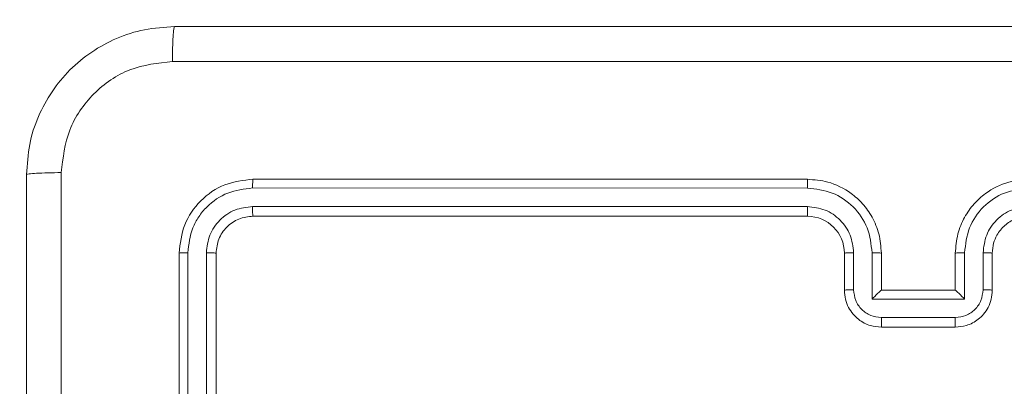
# Model space of a CAD drawing. Units: millimetres. Extents: x -8.1 to 29.4, y -17.3 to 24.3.
# Drawn here: x 13.3 to 13.4, y 18.6 to 18.6 of the extents above; entities that cross this region are included whole.
import ezdxf

# ---------------------------------------------------------------- set-up
doc = ezdxf.new("R2010")
doc.units = ezdxf.units.MM
doc.layers.add('SLD-0', color=179, linetype='Continuous')
doc.styles.add('SLDTEXTSTYLE1', font='TXT', dxfattribs={"width": 0.605})
doc.dimstyles.new('SLDDIMSTYLE1', dxfattribs={"dimtxt": 0.205465, "dimasz": 0.1, "dimexe": 0, "dimexo": 0.0625, "dimgap": 0.051366, "dimtad": 0, "dimdec": 0, "dimlfac": 53, "dimrnd": 1e-09, "dimzin": 12, "dimdsep": 46, "dimtxsty": 'SLDTEXTSTYLE1', "dimsah": 1, "dimcen": 0.09, "dimadec": 0, "dimazin": 3, "dimtfac": 1, "dimtdec": 0, "dimtofl": 0, "dimtmove": 0, "dimatfit": 3, "dimfxl": 0, "dimfrac": 2, "dimtolj": 1, "dimtzin": 12, "dimarcsym": 0})
doc.dimstyles.new('SLDDIMSTYLE2', dxfattribs={"dimtxt": 0.205465, "dimasz": 0.1, "dimexe": 0, "dimexo": 0.0625, "dimgap": 0.051366, "dimtad": 0, "dimdec": 0, "dimlfac": 53, "dimrnd": 1e-09, "dimzin": 12, "dimdsep": 46, "dimtxsty": 'SLDTEXTSTYLE1', "dimsah": 1, "dimcen": 0.09, "dimadec": 0, "dimazin": 3, "dimtfac": 1, "dimtofl": 0, "dimtmove": 0, "dimatfit": 3, "dimfxl": 0, "dimfrac": 2, "dimtolj": 1, "dimtzin": 12, "dimarcsym": 0})

# ---------------------------------------------------------------- blocks, each defined once
blk = doc.blocks.new('_D')
at = {"layer": 'SLD-0'}
for p, q in [((14.85556, 20.03613), (19.24153, 20.03613)), ((19.24153, 20.03613), (19.24153, 16.1083)), ((19.24153, 11.96303), (19.24153, 15.63792)), ((12.51342, 11.96303), (19.24153, 11.96303))]:
    blk.add_line(p, q, dxfattribs=at)
for points in [[(19.24153, 20.03613), (19.19153, 19.93613), (19.29153, 19.93613)], [(19.24153, 11.96303), (19.29153, 12.06303), (19.19153, 12.06303)]]:
    blk.add_solid(points, dxfattribs=at)
at = {"layer": 'SLD-0', "insert": (19.12644, 15.63792), "char_height": 0.211667, "attachment_point": 1, "rotation": 90, "style": 'SLDTEXTSTYLE1'}
blk.add_mtext('428', dxfattribs=at)
blk = doc.blocks.new('_D_1')
at = {"layer": 'SLD-0'}
for p, q in [((14.92356, 24.28141), (20.44153, 24.28141)), ((20.44153, 24.28141), (20.44153, 16.17807)), ((20.44153, 9.1249), (20.44153, 15.7077)), ((12.51342, 9.1249), (20.44153, 9.1249))]:
    blk.add_line(p, q, dxfattribs=at)
for points in [[(20.44153, 24.28141), (20.39153, 24.18141), (20.49153, 24.18141)], [(20.44153, 9.1249), (20.49153, 9.2249), (20.39153, 9.2249)]]:
    blk.add_solid(points, dxfattribs=at)
at = {"layer": 'SLD-0', "insert": (20.32644, 15.7077), "char_height": 0.211667, "attachment_point": 1, "rotation": 90, "style": 'SLDTEXTSTYLE1'}
blk.add_mtext('803', dxfattribs=at)
blk = doc.blocks.new('_D_2')
at = {"layer": 'SLD-0'}
for p, q in [((18.31979, 19.84286), (18.31979, 6.07468)), ((1.56319, 14.20971), (1.56319, 6.07468)), ((1.56319, 6.07468), (10.55966, 6.07468)), ((18.31979, 6.07468), (11.03003, 6.07468))]:
    blk.add_line(p, q, dxfattribs=at)
for points in [[(1.56319, 6.07468), (1.66319, 6.02468), (1.66319, 6.12468)], [(18.31979, 6.07468), (18.21979, 6.12468), (18.21979, 6.02468)]]:
    blk.add_solid(points, dxfattribs=at)
at = {"layer": 'SLD-0', "insert": (10.55966, 6.18977), "char_height": 0.211667, "attachment_point": 1, "style": 'SLDTEXTSTYLE1'}
blk.add_mtext('888', dxfattribs=at)
blk = doc.blocks.new('_D_3')
at = {"layer": 'SLD-0'}
for p, q in [((14.92356, 19.89179), (14.92356, 7.24366)), ((4.95941, 14.30688), (4.95941, 7.24366)), ((4.95941, 7.24366), (10.55966, 7.24366)), ((14.92356, 7.24366), (11.03003, 7.24366))]:
    blk.add_line(p, q, dxfattribs=at)
for points in [[(4.95941, 7.24366), (5.05941, 7.19366), (5.05941, 7.29366)], [(14.92356, 7.24366), (14.82356, 7.29366), (14.82356, 7.19366)]]:
    blk.add_solid(points, dxfattribs=at)
at = {"layer": 'SLD-0', "insert": (10.55966, 7.35874), "char_height": 0.211667, "attachment_point": 1, "style": 'SLDTEXTSTYLE1'}
blk.add_mtext('528', dxfattribs=at)

msp = doc.modelspace()

# ---------------------------------------------------------------- linework, layer by layer
at = {"color": 7, "linetype": 'Continuous', "lineweight": 18}
for p, q in [((13.42073, 18.59462), (13.36413, 18.59462)), ((13.42073, 18.59372), (13.36409, 18.59373)), ((13.42073, 18.59184), (13.36409, 18.59184)), ((13.42073, 18.59085), (13.36413, 18.59085)), ((13.35658, 18.58707), (13.35658, 18.53047)), ((13.35748, 18.58712), (13.35748, 18.53048)), ((13.35937, 18.58712), (13.35937, 18.53048)), ((13.36036, 18.58707), (13.36036, 18.53047)), ((13.42451, 18.5833), (13.42451, 18.58707)), ((13.42545, 18.58334), (13.42545, 18.58712)), ((13.42733, 18.5824), (13.42733, 18.58712)), ((13.42828, 18.5833), (13.42828, 18.58707)), ((13.43583, 18.58707), (13.43583, 18.5833)), ((13.43677, 18.58712), (13.43677, 18.5824)), ((13.43866, 18.58712), (13.43866, 18.58334)), ((13.4396, 18.58707), (13.4396, 18.5833)), ((13.42828, 18.5833), (13.42828, 18.5833)), ((13.43583, 18.5833), (13.42828, 18.5833)), ((13.43583, 18.5833), (13.43583, 18.5833)), ((13.43677, 18.5824), (13.42733, 18.5824)), ((13.43583, 18.58051), (13.42828, 18.58051)), ((13.43583, 18.57953), (13.42828, 18.57953))]:
    msp.add_line(p, q, dxfattribs=at)
msp.add_arc((13.42073, 18.58707), 0.00377, 0.0069, 90, dxfattribs=at)
for points, knots in [([(13.34102, 18.59509), (13.34108, 18.59612), (13.3412, 18.59815), (13.34242, 18.60193), (13.34517, 18.60604), (13.34928, 18.60878), (13.35305, 18.61), (13.35508, 18.61012), (13.35611, 18.61019)], [0, 0, 0, 0, 0.130543, 0.257566, 0.500018, 0.74266, 0.86963, 1, 1, 1, 1]), ([(13.35611, 18.61019), (13.35609, 18.61013), (13.35603, 18.61002), (13.35597, 18.60922), (13.35592, 18.60806), (13.35591, 18.60712), (13.35591, 18.60664)], [0, 0, 0, 0, 0.249923, 0.499868, 0.749589, 1, 1, 1, 1]), ([(13.35611, 18.61019), (13.37298, 18.61019), (13.40672, 18.61019), (13.45739, 18.61019), (13.49113, 18.61019), (13.508, 18.61019)], [0, 0, 0, 0, 0.333294, 0.6667, 1, 1, 1, 1]), ([(13.35591, 18.60664), (13.35442, 18.60647), (13.35145, 18.60613), (13.34769, 18.60351), (13.34508, 18.59975), (13.34473, 18.59678), (13.34456, 18.59529)], [0, 0, 0, 0, 0.249931, 0.500036, 0.749965, 1, 1, 1, 1]), ([(13.5082, 18.60664), (13.49129, 18.60664), (13.45746, 18.60664), (13.40665, 18.60664), (13.37282, 18.60664), (13.35591, 18.60664)], [0, 0, 0, 0, 0.333337, 0.666663, 1, 1, 1, 1]), ([(13.34102, 18.59509), (13.34107, 18.59512), (13.34118, 18.59517), (13.34198, 18.59523), (13.34315, 18.59528), (13.34409, 18.59529), (13.34456, 18.59529)], [0, 0, 0, 0, 0.250429, 0.500128, 0.750095, 1, 1, 1, 1]), ([(13.34102, 18.4432), (13.34102, 18.46007), (13.34102, 18.49381), (13.34102, 18.54448), (13.34102, 18.57822), (13.34102, 18.59509)], [0, 0, 0, 0, 0.333297, 0.6667, 1, 1, 1, 1]), ([(13.34456, 18.59529), (13.34456, 18.58261), (13.34456, 18.55724), (13.34456, 18.53185), (13.34456, 18.51915)], [0, 0, 0, 0, 0.5000092, 1, 1, 1, 1]), ([(13.36413, 18.59462), (13.36314, 18.59451), (13.36116, 18.59428), (13.35867, 18.59253), (13.35692, 18.59004), (13.3567, 18.58806), (13.35658, 18.58707)], [0, 0, 0, 0, 0.250161, 0.500134, 0.750042, 1, 1, 1, 1]), ([(13.36409, 18.59373), (13.36409, 18.59386), (13.36409, 18.59412), (13.3641, 18.59442), (13.36412, 18.59459), (13.36413, 18.59461), (13.36413, 18.59462)], [0, 0, 0, 0, 0.2799, 0.559096, 0.779552, 1, 1, 1, 1]), ([(13.42828, 18.58707), (13.42823, 18.58774), (13.42813, 18.58901), (13.42741, 18.59073), (13.42642, 18.59213), (13.42495, 18.59345), (13.42302, 18.59443), (13.42143, 18.59456), (13.42073, 18.59462)], [0, 0, 0, 0, 0.167925, 0.323646, 0.467162, 0.598472, 0.823499, 1, 1, 1, 1]), ([(13.42073, 18.59372), (13.42073, 18.59384), (13.42073, 18.59408), (13.42073, 18.59438), (13.42073, 18.59458), (13.42073, 18.59461), (13.42073, 18.59462)], [0, 0, 0, 0, 0.250245, 0.500008, 0.749795, 1, 1, 1, 1]), ([(13.44338, 18.59462), (13.44267, 18.59456), (13.44108, 18.59443), (13.43915, 18.59344), (13.43768, 18.59212), (13.4367, 18.59072), (13.43598, 18.58901), (13.43588, 18.58773), (13.43583, 18.58707)], [0, 0, 0, 0, 0.177633, 0.403011, 0.534222, 0.677454, 0.832734, 1, 1, 1, 1]), ([(13.36409, 18.59373), (13.36322, 18.59362), (13.3615, 18.59341), (13.35966, 18.59214), (13.35856, 18.59082), (13.35772, 18.58928), (13.35758, 18.58798), (13.35748, 18.58712)], [0, 0, 0, 0, 0.249624, 0.499209, 0.623823, 0.749839, 1, 1, 1, 1]), ([(13.42733, 18.58712), (13.42723, 18.58798), (13.42703, 18.58971), (13.42551, 18.5919), (13.42332, 18.59341), (13.42159, 18.59362), (13.42073, 18.59372)], [0, 0, 0, 0, 0.250441, 0.500119, 0.750096, 1, 1, 1, 1]), ([(13.44338, 18.59372), (13.44252, 18.59362), (13.44079, 18.59341), (13.4386, 18.5919), (13.43708, 18.58971), (13.43688, 18.58798), (13.43677, 18.58712)], [0, 0, 0, 0, 0.249904, 0.49988, 0.749558, 1, 1, 1, 1]), ([(13.36409, 18.59184), (13.36347, 18.59177), (13.36254, 18.59166), (13.36144, 18.59106), (13.3605, 18.59028), (13.35959, 18.58896), (13.35944, 18.58773), (13.35937, 18.58712)], [0, 0, 0, 0, 0.25018, 0.376133, 0.50076, 0.750398, 1, 1, 1, 1]), ([(13.36413, 18.59085), (13.36412, 18.59087), (13.36411, 18.5909), (13.36409, 18.59117), (13.36409, 18.5915), (13.36409, 18.59172), (13.36409, 18.59184)], [0, 0, 0, 0, 0.279938, 0.558949, 0.779379, 1, 1, 1, 1]), ([(13.42545, 18.58712), (13.42538, 18.58773), (13.42523, 18.58897), (13.42414, 18.59053), (13.42258, 18.59161), (13.42134, 18.59176), (13.42073, 18.59184)], [0, 0, 0, 0, 0.250442, 0.500147, 0.750108, 1, 1, 1, 1]), ([(13.42073, 18.59085), (13.42073, 18.59085), (13.42073, 18.59086), (13.42073, 18.59092), (13.42073, 18.59101), (13.42073, 18.59113), (13.42073, 18.59129), (13.42073, 18.59146), (13.42073, 18.59164), (13.42073, 18.59177), (13.42073, 18.59184)], [0, 0, 0, 0, 0.125035, 0.250182, 0.375209, 0.499919, 0.624639, 0.749696, 0.87504, 1, 1, 1, 1]), ([(13.44338, 18.59184), (13.44276, 18.59176), (13.44153, 18.59162), (13.43997, 18.59053), (13.43889, 18.58897), (13.43874, 18.58773), (13.43866, 18.58712)], [0, 0, 0, 0, 0.2504618, 0.5001329, 0.7500743, 1, 1, 1, 1]), ([(13.36413, 18.59085), (13.36364, 18.59079), (13.36265, 18.59068), (13.3614, 18.5898), (13.36053, 18.58855), (13.36041, 18.58757), (13.36036, 18.58707)], [0, 0, 0, 0, 0.250257, 0.500142, 0.749984, 1, 1, 1, 1]), ([(13.44338, 18.59085), (13.44289, 18.59079), (13.44199, 18.59069), (13.44083, 18.58995), (13.44011, 18.58905), (13.43968, 18.58806), (13.43963, 18.58742), (13.4396, 18.58707)], [0, 0, 0, 0, 0.244424, 0.457381, 0.675461, 0.824591, 1, 1, 1, 1]), ([(13.35748, 18.58712), (13.35734, 18.58712), (13.35708, 18.58711), (13.35679, 18.5871), (13.35662, 18.58709), (13.35659, 18.58708), (13.35658, 18.58707)], [0, 0, 0, 0, 0.27967, 0.559283, 0.779508, 1, 1, 1, 1]), ([(13.36036, 18.58707), (13.36034, 18.58708), (13.3603, 18.58709), (13.36003, 18.58711), (13.3597, 18.58712), (13.35948, 18.58712), (13.35937, 18.58712)], [0, 0, 0, 0, 0.279792, 0.559182, 0.779613, 1, 1, 1, 1]), ([(13.42451, 18.58707), (13.42452, 18.58708), (13.42455, 18.58709), (13.42477, 18.5871), (13.42508, 18.58711), (13.42532, 18.58712), (13.42545, 18.58712)], [0, 0, 0, 0, 0.2501896, 0.500028, 0.7498106, 1, 1, 1, 1]), ([(13.42733, 18.58712), (13.42746, 18.58712), (13.42771, 18.58711), (13.42802, 18.5871), (13.42824, 18.58709), (13.42827, 18.58708), (13.42828, 18.58707)], [0, 0, 0, 0, 0.250101, 0.499983, 0.749894, 1, 1, 1, 1]), ([(13.43677, 18.58712), (13.43665, 18.58712), (13.4364, 18.58711), (13.43609, 18.5871), (13.43587, 18.58709), (13.43584, 18.58708), (13.43583, 18.58707)], [0, 0, 0, 0, 0.250123, 0.499998, 0.749902, 1, 1, 1, 1]), ([(13.4396, 18.58707), (13.43959, 18.58708), (13.43956, 18.58709), (13.43934, 18.5871), (13.43903, 18.58711), (13.43879, 18.58712), (13.43866, 18.58712)], [0, 0, 0, 0, 0.250102, 0.49998, 0.749929, 1, 1, 1, 1]), ([(13.42451, 18.5833), (13.42453, 18.5833), (13.42456, 18.58332), (13.42481, 18.58333), (13.42512, 18.58334), (13.42534, 18.58334), (13.42545, 18.58334)], [0, 0, 0, 0, 0.279742, 0.559163, 0.779566, 1, 1, 1, 1]), ([(13.42828, 18.57953), (13.4279, 18.57956), (13.42707, 18.57963), (13.42608, 18.58017), (13.42537, 18.58086), (13.4249, 18.58155), (13.42457, 18.58238), (13.42453, 18.58299), (13.42451, 18.5833)], [0, 0, 0, 0, 0.192269, 0.422546, 0.552486, 0.692109, 0.841273, 1, 1, 1, 1]), ([(13.42828, 18.58051), (13.42791, 18.58055), (13.42717, 18.58064), (13.42623, 18.58129), (13.42558, 18.58223), (13.42549, 18.58297), (13.42545, 18.58334)], [0, 0, 0, 0, 0.24991, 0.499857, 0.749556, 1, 1, 1, 1]), ([(13.42733, 18.5824), (13.42744, 18.5825), (13.42765, 18.58271), (13.4279, 18.58295), (13.42808, 18.58312), (13.42819, 18.58322), (13.42826, 18.58329), (13.42827, 18.58329), (13.42828, 18.5833)], [0, 0, 0, 0, 0.2513657, 0.5026061, 0.6463366, 0.7756997, 0.892433, 1, 1, 1, 1]), ([(13.43866, 18.58334), (13.43862, 18.58297), (13.43853, 18.58223), (13.43788, 18.58129), (13.43694, 18.58064), (13.4362, 18.58055), (13.43583, 18.58051)], [0, 0, 0, 0, 0.25045, 0.500076, 0.750005, 1, 1, 1, 1]), ([(13.4396, 18.5833), (13.43958, 18.58299), (13.43954, 18.58238), (13.43921, 18.58155), (13.43875, 18.58086), (13.43804, 18.58018), (13.43705, 18.57963), (13.43621, 18.57956), (13.43583, 18.57953)], [0, 0, 0, 0, 0.158171, 0.306963, 0.446347, 0.576221, 0.806803, 1, 1, 1, 1]), ([(13.43677, 18.5824), (13.43667, 18.5825), (13.43646, 18.58271), (13.43621, 18.58295), (13.43603, 18.58312), (13.43592, 18.58322), (13.43585, 18.58329), (13.43584, 18.58329), (13.43583, 18.5833)], [0, 0, 0, 0, 0.251551, 0.502464, 0.646408, 0.775754, 0.892457, 1, 1, 1, 1]), ([(13.4396, 18.5833), (13.43958, 18.5833), (13.43955, 18.58332), (13.4393, 18.58333), (13.43899, 18.58334), (13.43877, 18.58334), (13.43866, 18.58334)], [0, 0, 0, 0, 0.279896, 0.558947, 0.779643, 1, 1, 1, 1]), ([(13.42828, 18.57953), (13.42828, 18.57953), (13.42828, 18.57954), (13.42828, 18.5796), (13.42828, 18.57969), (13.42828, 18.57981), (13.42828, 18.57996), (13.42828, 18.58013), (13.42828, 18.58032), (13.42828, 18.58044), (13.42828, 18.58051)], [0, 0, 0, 0, 0.125002, 0.250112, 0.375212, 0.499932, 0.624658, 0.749668, 0.874967, 1, 1, 1, 1]), ([(13.43583, 18.57953), (13.43583, 18.57953), (13.43583, 18.57954), (13.43583, 18.5796), (13.43583, 18.57969), (13.43583, 18.57981), (13.43583, 18.57996), (13.43583, 18.58013), (13.43583, 18.58032), (13.43583, 18.58044), (13.43583, 18.58051)], [0, 0, 0, 0, 0.124994, 0.250236, 0.375198, 0.500021, 0.624648, 0.749716, 0.874967, 1, 1, 1, 1])]:
    msp.add_open_spline(points, degree=3, knots=knots, dxfattribs=at)

# ---------------------------------------------------------------- dimensions: what is measured, and where the dimension line sits
at = {"layer": 'SLD-0'}
for base, p1, p2, dimstyle, picture, middle in [((20.44153, 24.28141), (12.51342, 9.1249), (14.92356, 24.28141), 'SLDDIMSTYLE2', '_D_1', (20.44153, 15.94288)), ((19.24153, 20.03613), (12.51342, 11.96303), (14.85556, 20.03613), 'SLDDIMSTYLE1', '_D', (19.24153, 15.87311))]:
    dim = msp.add_linear_dim(base=base, p1=p1, p2=p2, angle=90, dimstyle=dimstyle, dxfattribs=at)
    dim.commit()
    dim.dimension.update_dxf_attribs({"geometry": picture, "text_midpoint": middle, "dimtype": 160})
for base, p1, p2, dimstyle, picture, middle in [((4.95941, 7.24366), (14.92356, 19.89179), (4.95941, 14.30688), 'SLDDIMSTYLE2', '_D_3', (10.79485, 7.24366)), ((1.56319, 6.07468), (18.31979, 19.84286), (1.56319, 14.20971), 'SLDDIMSTYLE1', '_D_2', (10.79485, 6.07468))]:
    dim = msp.add_linear_dim(base=base, p1=p1, p2=p2, dimstyle=dimstyle, dxfattribs=at)
    dim.commit()
    dim.dimension.update_dxf_attribs({"geometry": picture, "text_midpoint": middle, "dimtype": 160})

doc.saveas('drawing.dxf')
